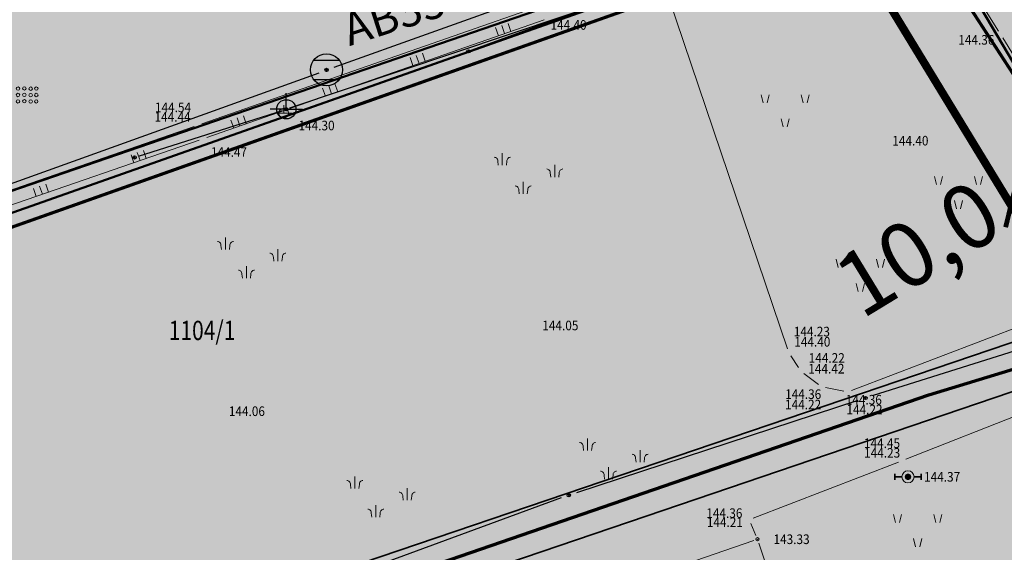
# Model space of a CAD drawing. Units: metres. Extents: x 7525089 to 7527618, y 4827271 to 4828821.
# Drawn here: x 7525438 to 7525500, y 4828409 to 4828442 of the extents above; entities that cross this region are included whole.
import ezdxf
from ezdxf.enums import TextEntityAlignment as Align

# ---------------------------------------------------------------- set-up
doc = ezdxf.new("R2010")
doc.units = ezdxf.units.M
doc.header["$PDMODE"] = 32
doc.header["$PDSIZE"] = 0.2
doc.linetypes.add('DASHED', pattern=[0.75, 0.5, -0.25])
doc.layers.add('000_Pomocni', color=6, linetype='Continuous', plot=False)
for name, color, linetype, lineweight in [('02_GL', 7, 'DASHED', 50), ('02_GL_kote', 7, 'Continuous', 9), ('02_GL_kote @ 1', 7, 'Continuous', 9), ('1_Parcele_granice', 7, 'Continuous', 35), ('3_Objekti Granice', 1, 'Continuous', 15), ('DETALJ_LINIJE', 1, 'Continuous', 9), ('Detaljne_tacke', 7, 'Continuous', 15), ('Detaljne_tacke_kote', 32, 'Continuous', 15), ('TOPOGRAFSKI_ZNACI', 1, 'Continuous', 9)]:
    doc.layers.add(name, color=color, linetype=linetype, lineweight=lineweight)
doc.layers.add('05_privredne delatnosti_planirano', color=7, linetype='Continuous', true_color=0xb3dbe6)
doc.layers.add('05_privredne delatnosti_postojeće', color=7, linetype='Continuous', lineweight=30, true_color=0xb3dbe6)
doc.layers.add('0_gasovod planirani', color=7, linetype='Continuous', lineweight=70, true_color=0x007000)
for name, color, linetype in [('07_vodotok II reda_otvoreni-kanal-planirano', 150, 'Continuous'), ('2_Broj_parcele', 7, 'Continuous'), ('4_Katastarske_tacke', 7, 'Continuous'), ('ELEKTRO INSTALACIJE', 30, 'Continuous'), ('KANALIZACIONA MREZA', 34, 'Continuous')]:
    doc.layers.add(name, color=color, linetype=linetype)
doc.styles.add('kote', font='geodet__.shx')
doc.styles.add('MAPSOFT18', font='MAPC104.SHX')
doc.styles.add('style1', font='txt')
doc.styles.add('Tahoma', font='tahoma.ttf')
doc.dimstyles.new('PGR-5000', dxfattribs={"dimtxt": 5, "dimasz": 2, "dimexe": 1.25, "dimexo": 0.625, "dimtad": 1, "dimdec": 1, "dimrnd": 0.05, "dimzin": 4, "dimtxsty": 'Tahoma', "dimblk1": 'ARCHTICK', "dimblk2": 'ARCHTICK', "dimsah": 1, "dimcen": 2.5, "dimadec": 0, "dimazin": 0, "dimtfac": 1, "dimtdec": 1, "dimtix": 1, "dimtmove": 2, "dimatfit": 2, "dimfxl": 1, "dimfxlon": 1, "dimarcsym": 0})

# ---------------------------------------------------------------- blocks, each defined once
blk = doc.blocks.new('TZ436')
at = {"color": 0}
for p, q in [((-5.49, 5.21), (-5.99, 7.21)), ((-4.49, 5.21), (-3.99, 7.21)), ((4.51, 5.21), (4.01, 7.21)), ((5.51, 5.21), (6.01, 7.21)), ((-0.49, -0.79), (-0.99, 1.21)), ((0.51, -0.79), (1.01, 1.21))]:
    blk.add_line(p, q, dxfattribs=at)
blk = doc.blocks.new('TZ466')
at = {"color": 0}
for p, q in [((0, 0), (0, 1)), ((0, 0), (-1, 0)), ((0, 0), (0.11, 0)), ((0.11, 0), (1, 0))]:
    blk.add_line(p, q, dxfattribs=at)
blk.add_circle((0, 0), 0.6, dxfattribs=at)
blk = doc.blocks.new('NV-500')
for centre in [(-0.991, 0.179), (-0.594, 0.189), (-0.202, 0.17), (0.15, 0.176), (-0.994, -0.621), (-0.992, -0.221), (-0.596, -0.611), (-0.595, -0.211), (-0.205, -0.63), (-0.204, -0.23), (0.147, -0.624), (0.149, -0.224)]:
    blk.add_circle(centre, 0.107)
blk = doc.blocks.new('NV15-500')
for p, q in [((-0.409, 0.529), (-0.408, -0.001)), ((-0.001, 0.529), (0, 0)), ((0.407, 0.529), (0.408, 0.001))]:
    blk.add_line(p, q)
blk = doc.blocks.new('TZ438')
at = {"color": 0}
for p, q in [((-2.61, 3.07), (-2.61, 4.57)), ((3.92, 1.61), (3.92, 3.11)), ((0, -0.5), (0, 1))]:
    blk.add_line(p, q, dxfattribs=at)
for points in [[(-3.11, 3.07), (-3.16, 3.58, 0.414214), (-3.61, 4.07)], [(-2.11, 3.07), (-2.05, 3.58, -0.414214), (-1.61, 4.07)], [(3.42, 1.61), (3.36, 2.11, 0.414214), (2.92, 2.61)], [(4.42, 1.61), (4.48, 2.11, -0.414214), (4.92, 2.61)], [(-0.5, -0.5), (-0.56, 0.01, 0.414214), (-1, 0.5)], [(0.5, -0.5), (0.56, 0.01, -0.414214), (1, 0.5)]]:
    blk.add_lwpolyline(points, format="xyb", dxfattribs=at)
blk = doc.blocks.new('TZ450A')
at = {"color": 0}
for points in [[(-0.75, 0, 0.2, 0.2, 0), (-1.55, 0, 0.8, 0.8, 0), (-1.75, 0, 0.8, 0.8, 0)], [(0.75, 0, 0.2, 0.2, 0), (1.55, 0, 0.8, 0.8, 0), (1.75, 0, 0.8, 0.8, 0)]]:
    blk.add_lwpolyline(points, format="xyseb", dxfattribs=at)
at = {"color": 0, "const_width": 0.4}
blk.add_lwpolyline([(-0.2, 0, 1), (0.2, 0, 1)], format="xyb", close=True, dxfattribs=at)
at = {"color": 0}
blk.add_circle((0, 0), 0.75, dxfattribs=at)
blk = doc.blocks.new('KAN6B')
at = {"color": 0}
for p, q in [((-0.781, 0.6), (0.786, 0.6)), ((-0.787, -0.6), (0.792, -0.6))]:
    blk.add_line(p, q, dxfattribs=at)
blk.add_circle((0, 0), 1, dxfattribs=at)
blk.add_point((0, 0), dxfattribs=at)
blk = doc.blocks.new('T1')
at = {"linetype": 'Continuous'}
blk.add_point((0, 0), dxfattribs=at)
blk.add_attdef('OZN-TAC', (0, 0), '', height=5)
blk = doc.blocks.new('_ArchTick')
at = {"color": 0, "linetype": 'ByBlock', "const_width": 0.15}
blk.add_lwpolyline([(-0.5, -0.5), (0.5, 0.5)], dxfattribs=at)
blk = doc.blocks.new('*D104')
at = {"layer": '02_GL_kote', "color": 0, "lineweight": -2, "ltscale": 0.5, "transparency": 16777216}
for p, q in [((7525508.529, 4828435.947), (7525507.879, 4828437.014)), ((7525499.989, 4828430.744), (7525508.529, 4828435.947)), ((7525499.989, 4828430.744), (7525499.338, 4828431.812))]:
    blk.add_line(p, q, dxfattribs=at)
at = {"layer": 'Defpoints', "color": 0, "lineweight": 50, "ltscale": 0.5, "transparency": 16777216}
for p in [(7525508.529, 4828435.947), (7525508.535, 4828435.936), (7525499.995, 4828430.734)]:
    blk.add_point(p, dxfattribs=at)
at = {"layer": '02_GL_kote', "color": 0, "lineweight": -2, "ltscale": 0.5, "transparency": 16777216, "xscale": 2, "yscale": 2, "zscale": 2}
for p, rotation in [((7525508.529, 4828435.947), 31.34807419603699), ((7525499.989, 4828430.744), 211.348074196037)]:
    blk.add_blockref('_ArchTick', p, dxfattribs=dict(at, rotation=rotation))
at = {"layer": '02_GL_kote', "color": 0, "ltscale": 0.5, "transparency": 16777216, "insert": (7525494.431, 4828427.611), "char_height": 4, "attachment_point": 5, "rotation": 31.34807, "style": 'Tahoma'}
blk.add_mtext('10,0', dxfattribs=at)

msp = doc.modelspace()

# ---------------------------------------------------------------- hatches: boundary and pattern name
at = {"layer": '05_privredne delatnosti_planirano'}
h = msp.add_hatch(color=256, dxfattribs=at)
h.dxf.hatch_style = 1
edge = h.paths.add_edge_path()
edge.add_line((7525564.653, 4828349.612), (7525356.519, 4828257.351))
edge.add_arc((7524909.258, 4827863.177), 596.168, 41.389911, 44.984274)
edge.add_line((7525330.928, 4828284.615), (7525321.027, 4828294.957))
edge.add_arc((7525333.126, 4828306.541), 16.75, 176.97515, 223.75245, ccw=False)
edge.add_line((7525316.399, 4828307.425), (7525319.762, 4828371.067))
edge.add_arc((7525199.68, 4828377.412), 120.25, 356.97515, 359.22489)
edge.add_line((7525319.919, 4828375.786), (7525320.625, 4828427.957))
edge.add_arc((7525332.374, 4828427.798), 11.75, 100.4144, 179.22489, ccw=False)
edge.add_line((7525330.25, 4828439.355), (7525343.343, 4828441.761))
edge.add_arc((7525331.91, 4828503.969), 63.25, 280.4144, 288.98329)
edge.add_line((7525352.485, 4828444.159), (7525472.126, 4828485.316))
edge.add_arc((7525475.949, 4828474.205), 11.75, 84.10565, 108.98329, ccw=False)
edge.add_line((7525477.155, 4828485.893), (7525480.31, 4828480.66))
edge.add_line((7525480.31, 4828480.66), (7525487.2, 4828470.84))
edge.add_line((7525487.2, 4828470.84), (7525487.69, 4828469.97))
edge.add_line((7525487.69, 4828469.97), (7525495.72, 4828457.38))
edge.add_line((7525495.72, 4828457.38), (7525498.75, 4828452))
edge.add_line((7525498.75, 4828452), (7525508.46, 4828436.06))
edge.add_line((7525508.46, 4828436.06), (7525514.32, 4828427.04))
edge.add_line((7525514.32, 4828427.04), (7525515.95, 4828424.52))
edge.add_line((7525515.95, 4828424.52), (7525517.86, 4828421.58))
edge.add_line((7525517.86, 4828421.58), (7525529.5, 4828403.05))
edge.add_line((7525529.5, 4828403.05), (7525536.74, 4828391.84))
edge.add_line((7525536.74, 4828391.84), (7525542.6, 4828383.44))
edge.add_line((7525542.6, 4828383.44), (7525544.37, 4828380.91))
edge.add_line((7525544.37, 4828380.91), (7525551.93, 4828368.08))
edge.add_line((7525551.93, 4828368.08), (7525553.8, 4828366.34))
edge.add_line((7525553.8, 4828366.34), (7525564.653, 4828349.612))
edge.add_line((7525564.653, 4828349.612), (7525564.653, 4828349.612))
at = {"layer": '05_privredne delatnosti_postojeće', "lineweight": 50}
h = msp.add_hatch(color=256, dxfattribs=at)
h.dxf.hatch_style = 1
h.paths.add_polyline_path([(7525581.05, 4828322.95), (7525569.91, 4828341.51), (7525553.8, 4828366.34), (7525551.93, 4828368.08), (7525544.37, 4828380.91), (7525542.6, 4828383.44), (7525536.74, 4828391.84), (7525529.5, 4828403.05), (7525517.86, 4828421.58), (7525515.95, 4828424.52), (7525514.32, 4828427.04), (7525508.46, 4828436.06), (7525498.75, 4828452), (7525495.72, 4828457.38), (7525487.69, 4828469.97), (7525487.2, 4828470.84), (7525480.31, 4828480.66), (7525475.184, 4828489.163), (7525470.95, 4828487.85), (7525430, 4828473.04), (7525382.37, 4828456.5), (7525380.95, 4828456.02), (7525378.58, 4828455.23), (7525346.53, 4828444.46), (7525319.56, 4828438.71), (7525318.71, 4828435.98), (7525317.84, 4828398.07), (7525317.89, 4828379.16), (7525317.4, 4828372.22), (7525315.39, 4828343.79), (7525344.36, 4828346.57), (7525355.32, 4828347.74), (7525364.27, 4828348.7), (7525379.23, 4828351.92), (7525382.28, 4828352.76), (7525392.95, 4828355.68), (7525395.55, 4828336.64), (7525403.07, 4828282.03), (7525398.76, 4828274.85), (7525387.95, 4828257.84), (7525376.79, 4828241.38), (7525369.074, 4828231.658), (7525377.882, 4828220.767), (7525395.787, 4828196.34), (7525406.943, 4828177.202), (7525412.58, 4828184.82), (7525415.67, 4828189.53), (7525418.07, 4828193.18), (7525434.45, 4828218.13), (7525434.813, 4828218.744), (7525459.891, 4828261.122), (7525479.03, 4828293.73), (7525494.72, 4828318), (7525499.625, 4828325.04), (7525514.904, 4828314.775), (7525525.39, 4828328.83), (7525529.08, 4828330.53), (7525528.16, 4828332.53), (7525530.5, 4828335.67), (7525531.86, 4828333.21), (7525536.95, 4828325.59), (7525547.75, 4828309.9), (7525554.99, 4828312.74)])
at = {"layer": '07_vodotok II reda_otvoreni-kanal-planirano', "ltscale": 0.4}
h = msp.add_hatch(dxfattribs=at)
h.set_pattern_fill('ANSI37', color=256)
edge = h.paths.add_edge_path()
edge.add_line((7525128.565, 4828598.69), (7525128.339, 4828573.461))
edge.add_line((7525128.339, 4828573.461), (7525129.545, 4828559))
edge.add_line((7525129.545, 4828559), (7525125.154, 4828536.43))
edge.add_line((7525125.154, 4828536.43), (7525131.513, 4828517.226))
edge.add_line((7525131.513, 4828517.226), (7525135.233, 4828493.361))
edge.add_line((7525135.233, 4828493.361), (7525150.479, 4828462.961))
edge.add_line((7525150.479, 4828462.961), (7525164.37, 4828444.951))
edge.add_line((7525164.37, 4828444.951), (7525176.681, 4828433.455))
edge.add_line((7525176.681, 4828433.455), (7525204.284, 4828411.629))
edge.add_line((7525204.284, 4828411.629), (7525221.481, 4828391.505))
edge.add_line((7525221.481, 4828391.505), (7525241.391, 4828370.699))
edge.add_line((7525241.391, 4828370.699), (7525265.753, 4828345.355))
edge.add_line((7525265.753, 4828345.355), (7525282.519, 4828329.411))
edge.add_line((7525282.519, 4828329.411), (7525302.544, 4828309.203))
edge.add_line((7525302.544, 4828309.203), (7525300.367, 4828307.138))
edge.add_line((7525300.367, 4828307.138), (7525301.584, 4828305.909))
edge.add_line((7525301.584, 4828305.909), (7525318.562, 4828288.133))
edge.add_line((7525318.562, 4828288.133), (7525340.753, 4828264.954))
edge.add_line((7525340.753, 4828264.954), (7525355.804, 4828248.063))
edge.add_line((7525355.804, 4828248.063), (7525377.882, 4828220.767))
edge.add_line((7525377.882, 4828220.767), (7525395.787, 4828196.34))
edge.add_line((7525395.787, 4828196.34), (7525413.027, 4828166.766))
edge.add_line((7525413.027, 4828166.766), (7525424.992, 4828131.292))
edge.add_line((7525424.992, 4828131.292), (7525424.737, 4828128.223))
edge.add_line((7525424.737, 4828128.223), (7525425.263, 4828103.012))
edge.add_line((7525425.263, 4828103.012), (7525430.278, 4828051.906))
edge.add_line((7525430.278, 4828051.906), (7525432.597, 4828052.138))
edge.add_line((7525432.597, 4828052.138), (7525435.168, 4828048.372))
edge.add_line((7525435.168, 4828048.372), (7525435.605, 4828045.518))
edge.add_line((7525435.605, 4828045.518), (7525439.209, 4828015.432))
edge.add_line((7525439.209, 4828015.432), (7525442.109, 4827991.225))
edge.add_line((7525442.109, 4827991.225), (7525444.972, 4827967.326))
edge.add_line((7525444.972, 4827967.326), (7525447.699, 4827944.571))
edge.add_line((7525447.699, 4827944.571), (7525447.024, 4827920.796))
edge.add_line((7525447.024, 4827920.796), (7525450.446, 4827889.682))
edge.add_line((7525450.446, 4827889.682), (7525455.351, 4827866.054))
edge.add_line((7525455.351, 4827866.054), (7525455.466, 4827865.2))
edge.add_line((7525455.466, 4827865.2), (7525463.416, 4827813.379))
edge.add_line((7525463.416, 4827813.379), (7525467.964, 4827773.307))
edge.add_arc((7525587.198, 4827786.842), 120, 186.47592, 191.54874)
edge.add_line((7525469.628, 4827762.818), (7525478.667, 4827718.581))
edge.add_line((7525478.667, 4827718.581), (7525480.45, 4827697.653))
edge.add_line((7525480.45, 4827697.653), (7525490.527, 4827640.293))
edge.add_line((7525490.527, 4827640.293), (7525502.057, 4827560.356))
edge.add_line((7525502.057, 4827560.356), (7525503.523, 4827552.04))
edge.add_line((7525503.523, 4827552.04), (7525477.937, 4827552.04))
edge.add_line((7525477.937, 4827552.04), (7525476.923, 4827556.052))
edge.add_line((7525476.923, 4827556.052), (7525472.664, 4827580.792))
edge.add_line((7525472.664, 4827580.792), (7525468.044, 4827607.623))
edge.add_line((7525468.044, 4827607.623), (7525460.598, 4827634.963))
edge.add_line((7525460.598, 4827634.963), (7525455.295, 4827667.535))
edge.add_line((7525455.295, 4827667.535), (7525450.709, 4827692.408))
edge.add_line((7525450.709, 4827692.408), (7525448.132, 4827713.273))
edge.add_line((7525448.132, 4827713.273), (7525444.284, 4827737.979))
edge.add_line((7525444.284, 4827737.979), (7525440.918, 4827763.597))
edge.add_line((7525440.918, 4827763.597), (7525438.577, 4827789.536))
edge.add_line((7525438.577, 4827789.536), (7525436.1, 4827810.202))
edge.add_line((7525436.1, 4827810.202), (7525433.24, 4827834.072))
edge.add_line((7525433.24, 4827834.072), (7525430.495, 4827848.627))
edge.add_line((7525430.495, 4827848.627), (7525428.834, 4827855.098))
edge.add_line((7525428.834, 4827855.098), (7525428.272, 4827860.41))
edge.add_line((7525428.272, 4827860.41), (7525428.094, 4827887.119))
edge.add_line((7525428.094, 4827887.119), (7525425.504, 4827917.98))
edge.add_line((7525425.504, 4827917.98), (7525422.406, 4827941.317))
edge.add_line((7525422.406, 4827941.317), (7525419.654, 4827964.293))
edge.add_line((7525419.654, 4827964.293), (7525416.79, 4827988.192))
edge.add_line((7525416.79, 4827988.192), (7525413.592, 4828012.363))
edge.add_line((7525413.592, 4828012.363), (7525406.705, 4828042.105))
edge.add_line((7525406.705, 4828042.105), (7525404.061, 4828070.905))
edge.add_line((7525404.061, 4828070.905), (7525400.674, 4828100.019))
edge.add_line((7525400.674, 4828100.019), (7525398.092, 4828127.013))
edge.add_line((7525398.092, 4828127.013), (7525387.841, 4828159.16))
edge.add_line((7525387.841, 4828159.16), (7525373.776, 4828185.324))
edge.add_line((7525373.776, 4828185.324), (7525357.356, 4828205.975))
edge.add_line((7525357.356, 4828205.975), (7525335.969, 4828229.595))
edge.add_line((7525335.969, 4828229.595), (7525320.584, 4828245.967))
edge.add_line((7525320.584, 4828245.967), (7525299.086, 4828269.868))
edge.add_line((7525299.086, 4828269.868), (7525283.767, 4828289.238))
edge.add_line((7525283.767, 4828289.238), (7525262.988, 4828311.059))
edge.add_line((7525262.988, 4828311.059), (7525247.17, 4828327.894))
edge.add_line((7525247.17, 4828327.894), (7525223.099, 4828353.511))
edge.add_line((7525223.099, 4828353.511), (7525202.801, 4828372.992))
edge.add_line((7525202.801, 4828372.992), (7525184.406, 4828390.927))
edge.add_line((7525184.406, 4828390.927), (7525158.16, 4828414.085))
edge.add_line((7525158.16, 4828414.085), (7525143.559, 4828424.899))
edge.add_line((7525143.559, 4828424.899), (7525143.18, 4828417.3))
edge.add_line((7525143.18, 4828417.3), (7525143.204, 4828417.262))
edge.add_line((7525143.204, 4828417.262), (7525123.58, 4828449.25))
edge.add_line((7525123.58, 4828449.25), (7525106.75, 4828476.19))
edge.add_line((7525106.75, 4828476.19), (7525107.44, 4828480.09))
edge.add_line((7525107.44, 4828480.09), (7525108.441, 4828487.918))
edge.add_line((7525108.441, 4828487.918), (7525102.105, 4828507.74))
edge.add_line((7525102.105, 4828507.74), (7525101.49, 4828511.387))
edge.add_line((7525101.49, 4828511.387), (7525101.49, 4828598.69))
edge.add_line((7525101.49, 4828598.69), (7525128.565, 4828598.69))

# ---------------------------------------------------------------- linework, layer by layer
at = {"layer": '000_Pomocni', "lineweight": 50}
msp.add_lwpolyline([(7525319.611, 4828437.232), (7525467.5, 4828485.844), (7525493.208, 4828450.736), (7525386.091, 4828413.868), (7525320.323, 4828399.102)], close=True, dxfattribs=at)
at = {"layer": '000_Pomocni', "color": 6, "lineweight": 50}
msp.add_lwpolyline([(7525501.4, 4828437.5), (7525493.942, 4828450.1), (7525428.16, 4828426.89), (7525414.09, 4828423.15), (7525394.85, 4828415.76), (7525387.797, 4828413.517), (7525375.91, 4828410.07), (7525317.84, 4828398.07)], dxfattribs=at)
at = {"layer": '000_Pomocni', "lineweight": 50, "const_width": 0.2}
msp.add_lwpolyline([(7525320.187, 4828346.112), (7525316.682, 4828315.476), (7525298.924, 4828300.009), (7525341.325, 4828254.441), (7525365.848, 4828227.412), (7525380.273, 4828211.054), (7525430.837, 4828292.978), (7525439.379, 4828304.093), (7525461.073, 4828339.066), (7525474.406, 4828354.039), (7525486.067, 4828365.155), (7525500.846, 4828374.508), (7525517.117, 4828379.659), (7525536.235, 4828383.319), (7525493.514, 4828449.098), (7525387.373, 4828411.545), (7525321.998, 4828396.451)], close=True, dxfattribs=at)
msp.add_lwpolyline([(7525320.187, 4828346.112), (7525316.682, 4828315.476), (7525298.924, 4828300.009), (7525341.325, 4828254.441), (7525365.848, 4828227.412), (7525380.273, 4828211.054), (7525430.837, 4828292.978), (7525439.379, 4828304.093), (7525461.073, 4828339.066), (7525474.406, 4828354.039), (7525486.067, 4828365.155), (7525500.846, 4828374.508), (7525517.117, 4828379.659), (7525536.235, 4828383.319), (7525493.514, 4828449.098), (7525387.373, 4828411.545), (7525321.998, 4828396.451)], close=True, dxfattribs=at)
at = {"layer": '02_GL', "ltscale": 7, "const_width": 0.5}
msp.add_lwpolyline([(7525555.395, 4828345.508), (7525546.083, 4828359.861), (7525544.053, 4828361.75), (7525535.953, 4828375.497), (7525534.402, 4828377.713), (7525528.436, 4828386.265), (7525521.066, 4828397.677), (7525509.433, 4828416.196), (7525507.559, 4828419.08), (7525505.929, 4828421.6), (7525499.995, 4828430.734), (7525489.09, 4828448.637)], dxfattribs=at)
at = {"layer": '0_gasovod planirani', "ltscale": 0.15}
msp.add_lwpolyline([(7525357.451, 4828376.41), (7525387.163, 4828382.229), (7525398.915, 4828385.688), (7525444.167, 4828401.446), (7525494.868, 4828418.926), (7525517.918, 4828425.946), (7525534.483, 4828435.38)], dxfattribs=at)
at = {"layer": '1_Parcele_granice', "linetype": 'Continuous'}
for p, q in [((7525501.4, 4828437.5), (7525493.83, 4828450.3)), ((7525485.11, 4828447.24), (7525466.2, 4828440.33)), ((7525466.2, 4828440.33), (7525428.16, 4828426.89)), ((7525514.32, 4828427.04), (7525476.85, 4828414.32)), ((7525515.95, 4828424.52), (7525477.26, 4828411.37)), ((7525476.85, 4828414.32), (7525448.45, 4828404.68)), ((7525477.26, 4828411.37), (7525448.85, 4828401.72))]:
    msp.add_line(p, q, dxfattribs=at)
at = {"layer": '3_Objekti Granice'}
for p, q in [((7525483.964, 4828409.845), (7525475.481, 4828406.928)), ((7525485.691, 4828405.535), (7525484.28, 4828409.689))]:
    msp.add_line(p, q, dxfattribs=at)
at = {"layer": 'DETALJ_LINIJE'}
for p, q in [((7525493.942, 4828450.1), (7525499.212, 4828441.594)), ((7525478.37, 4828444.607), (7525486.07, 4828421.798)), ((7525470.671, 4828443.161), (7525449.596, 4828435.813)), ((7525449.901, 4828434.959), (7525470.91, 4828442.303)), ((7525499.475, 4828441.168), (7525508.465, 4828426.518)), ((7525449.124, 4828435.649), (7525426.964, 4828427.946)), ((7525427.173, 4828427.115), (7525449.429, 4828434.795)), ((7525490.062, 4828419.19), (7525508.363, 4828426.215)), ((7525511.183, 4828421.898), (7525493.449, 4828414.914)), ((7525486.285, 4828421.35), (7525486.751, 4828420.62)), ((7525487.086, 4828420.259), (7525487.996, 4828419.573)), ((7525488.441, 4828419.374), (7525489.584, 4828419.149)), ((7525492.983, 4828414.732), (7525483.923, 4828411.233)), ((7525483.787, 4828410.912), (7525484.103, 4828410.157))]:
    msp.add_line(p, q, dxfattribs=at)
at = {"layer": 'Detaljne_tacke'}
msp.add_point((7525484.2, 4828409.93, 143.33), dxfattribs=at)
at = {"layer": 'ELEKTRO INSTALACIJE'}
for p, q in [((7525455.086, 4828436.807), (7525486.534, 4828447.384)), ((7525445.651, 4828433.795), (7525454.611, 4828436.651)), ((7525506.725, 4828423.731), (7525491.413, 4828418.88)), ((7525490.461, 4828418.573), (7525472.922, 4828412.825)), ((7525471.977, 4828412.497), (7525444.942, 4828402.586))]:
    msp.add_line(p, q, dxfattribs=at)
for p in [(7525454.849, 4828436.727), (7525454.858, 4828436.72), (7525445.413, 4828433.719), (7525490.936, 4828418.729), (7525472.447, 4828412.669)]:
    msp.add_point(p, dxfattribs=at)
at = {"layer": 'KANALIZACIONA MREZA'}
for p, q in [((7525457.838, 4828439.341), (7525480.197, 4828447.401)), ((7525434.136, 4828430.81), (7525456.898, 4828439.002))]:
    msp.add_line(p, q, dxfattribs=at)
for p in [(7525457.36, 4828439.178), (7525457.368, 4828439.171)]:
    msp.add_point(p, dxfattribs=at)

# ---------------------------------------------------------------- block references
at = {"layer": '4_Katastarske_tacke'}
msp.add_blockref('T1', (7525466.2, 4828440.33, 143.54), dxfattribs=at)
at = {"layer": 'ELEKTRO INSTALACIJE'}
msp.add_blockref('TZ466', (7525454.858, 4828436.72), dxfattribs=at)
at = {"layer": 'KANALIZACIONA MREZA'}
msp.add_blockref('KAN6B', (7525457.36, 4828439.178), dxfattribs=at)
at = {"layer": 'TOPOGRAFSKI_ZNACI'}
for p, rotation in [((7525468.455, 4828441.444), 19.26544893493097), ((7525463.13, 4828439.583), 19.26544888455832), ((7525457.68, 4828437.678), 19.26544895253712), ((7525451.974, 4828435.684), 19.26544900290978), ((7525445.748, 4828433.525), 19.04083207068109), ((7525439.666, 4828431.426), 19.04083207068109)]:
    msp.add_blockref('NV15-500', p, dxfattribs=dict(at, rotation=rotation))
msp.add_blockref('NV-500', (7525439.14, 4828437.834), dxfattribs=at)
for name, p, xscale, yscale, zscale in [('TZ436', (7525485.92, 4828435.829), 0.25, 0.25, 0.25), ('TZ466', (7525454.694, 4828436.482), 0.5, 0.5, 0.5), ('TZ438', (7525469.616, 4828431.696), 0.5, 0.5, 0.5), ('TZ436', (7525496.722, 4828430.724), 0.25, 0.25, 0.25), ('TZ438', (7525452.371, 4828426.447), 0.5, 0.5, 0.5), ('TZ436', (7525490.604, 4828425.568), 0.25, 0.25, 0.25), ('TZ438', (7525474.928, 4828413.919), 0.5, 0.5, 0.5), ('TZ450A', (7525493.575, 4828413.815), 0.5, 0.5, 0.5), ('TZ438', (7525460.431, 4828411.553), 0.5, 0.5, 0.5), ('TZ436', (7525494.175, 4828409.66), 0.25, 0.25, 0.25)]:
    msp.add_blockref(name, p, dxfattribs=dict(at, xscale=xscale, yscale=yscale, zscale=zscale))

# ---------------------------------------------------------------- texts
at = {"layer": '2_Broj_parcele', "linetype": 'Continuous', "style": 'MAPSOFT18', "width": 0.8}
msp.add_text('1104/1', height=1.2, dxfattribs=at).set_placement((7525449.61, 4828422.94), align=Align.MIDDLE_CENTER)
at = {"layer": 'Detaljne_tacke_kote', "style": 'kote', "width": 0.9}
for s, p in [('144.40', (7525471.31, 4828441.979)), ('144.36', (7525496.706, 4828441.048)), ('144.54', (7525446.679, 4828436.84)), ('144.44', (7525446.65, 4828436.25)), ('144.30', (7525455.617, 4828435.709)), ('144.40', (7525492.6, 4828434.764)), ('144.47', (7525450.164, 4828434.059)), ('144.05', (7525470.8, 4828423.248)), ('144.23', (7525486.462, 4828422.866)), ('144.40', (7525486.492, 4828422.232)), ('144.22', (7525487.39, 4828421.224)), ('144.42', (7525487.368, 4828420.555)), ('144.36', (7525485.923, 4828418.967)), ('144.22', (7525485.918, 4828418.32)), ('144.36', (7525489.698, 4828418.62)), ('144.06', (7525451.279, 4828417.905)), ('144.22', (7525489.742, 4828418.014)), ('144.45', (7525490.83, 4828415.909)), ('144.23', (7525490.84, 4828415.313)), ('144.37', (7525494.575, 4828413.815)), ('144.36', (7525481.014, 4828411.552)), ('144.21', (7525481.045, 4828410.992)), ('143.33', (7525485.2, 4828409.926))]:
    msp.add_text(s, height=0.6, dxfattribs=at).set_placement(p, align=Align.MIDDLE_LEFT)
at = {"layer": 'KANALIZACIONA MREZA', "style": 'style1'}
msp.add_text('AB350', height=2, rotation=17.80629, dxfattribs=at).set_placement((7525458.793, 4828440.653))

# ---------------------------------------------------------------- dimensions: what is measured, and where the dimension line sits
at = {"layer": '02_GL_kote @ 1', "ltscale": 0.5}
dim = msp.add_linear_dim(base=(7525508.529, 4828435.947), p1=(7525499.995, 4828430.734), p2=(7525508.535, 4828435.936), angle=31.34807, dimstyle='PGR-5000', override={"dimscale": 1, "dimtxt": 4, "dimtix": 1, "dimtofl": 1, "dimtmove": 2, "dimatfit": 2}, dxfattribs=at)
dim.commit()
dim.dimension.update_dxf_attribs({"geometry": '*D104', "text_midpoint": (7525494.431, 4828427.611), "dimtype": 129})

doc.saveas('drawing.dxf')
